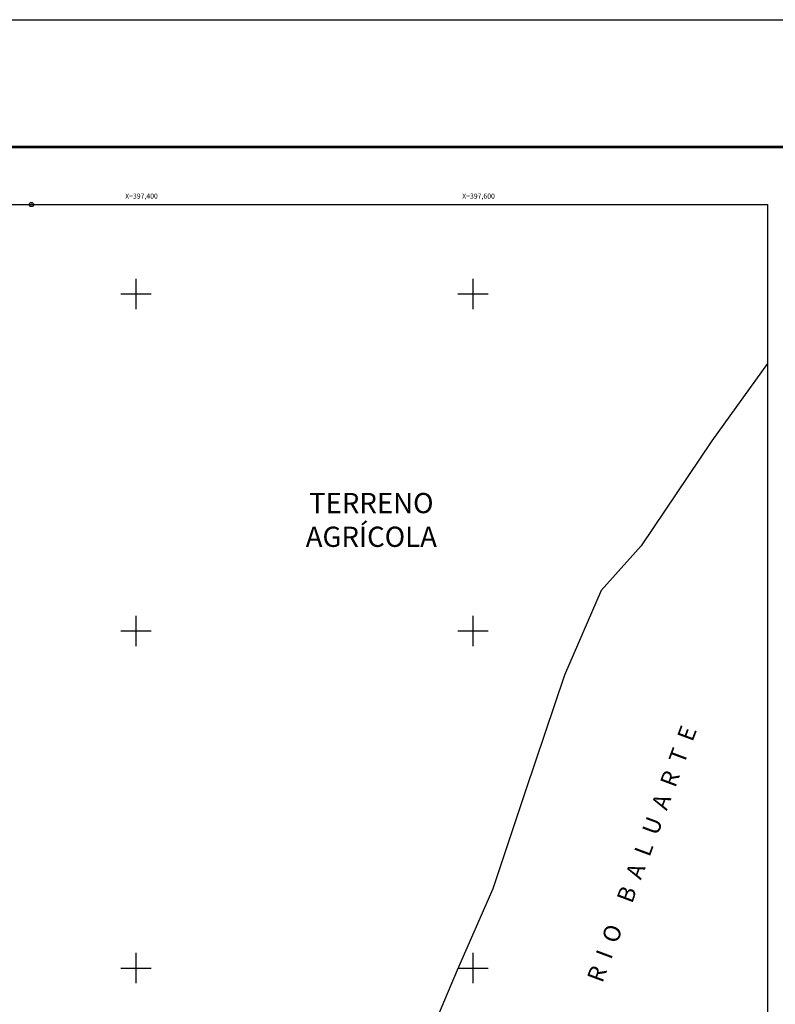
# Model space of a CAD drawing. Units: millimetres. Extents: x 395850 to 398250, y 2527763 to 2529563.
# Drawn here: x 397331 to 397779, y 2528979 to 2529563 of the extents above; entities that cross this region are included whole.
import ezdxf
from ezdxf.enums import TextEntityAlignment as Align

# ---------------------------------------------------------------- set-up
doc = ezdxf.new("R2010")
doc.units = ezdxf.units.MM
doc.header["$PDMODE"] = 32
doc.header["$PDSIZE"] = 2.5
doc.linetypes.add('CENTRO1', pattern=[0.44, 0.2, -0.08, 0.08, -0.08])
doc.linetypes.add('OCULTA3', pattern=[0.45, 0.3, -0.15])
for name, color, linetype in [('Cuadricula', 7, 'Continuous'), ('CVL_CUADCON_TIT', 7, 'Continuous'), ('CVL_PUNTO', 2, 'Continuous'), ('CVL_RET_TX', 7, 'Continuous'), ('CVL_RETUTM', 8, 'Continuous'), ('TEXTOS', 7, 'OCULTA3'), ('ZOFEMAT', 5, 'CENTRO1')]:
    doc.layers.add(name, color=color, linetype=linetype)
doc.styles.add('MONOTXT4', font='MONOTXT4.shx')
doc.styles.get("Standard").update_dxf_attribs({"font": 'ARIAL.TTF'})

msp = doc.modelspace()

# ---------------------------------------------------------------- linework, layer by layer
at = {"color": 7}
msp.add_lwpolyline([(395974.69, 2529453.01), (397774.69, 2529453.01), (397774.69, 2527853.01), (395974.69, 2527853.01)], close=True, dxfattribs=at)
at = {"layer": 'Cuadricula', "color": 7, "linetype": 'Continuous'}
msp.add_lwpolyline([(395974.69, 2529453.01), (397774.69, 2529453.01), (397774.69, 2527853.01), (395974.69, 2527853.01)], close=True, dxfattribs=at)
msp.add_lwpolyline([(395974.69, 2529453.01), (397774.69, 2529453.01), (397774.69, 2527853.01), (395974.69, 2527853.01)], close=True, dxfattribs=at)
msp.add_lwpolyline([(395974.69, 2529453.01), (397774.69, 2529453.01), (397774.69, 2527853.01), (395974.69, 2527853.01)], close=True, dxfattribs=at)
at = {"layer": 'CVL_CUADCON_TIT', "color": 7, "elevation": 2.32}
msp.add_lwpolyline([(395850.49, 2529562.65), (398250.49, 2529562.65), (398250.49, 2527762.65), (395850.49, 2527762.65)], close=True, dxfattribs=at)
at = {"layer": 'CVL_CUADCON_TIT', "color": 7}
msp.add_lwpolyline([(398167.3, 2527825.75, 1.6, 1.6, 0), (395915.45, 2527825.75, 1.6, 1.6, 0), (395915.45, 2529487.06, 1.6, 1.6, 0), (398167.3, 2529487.06, 1.6, 1.6, 0)], format="xyseb", close=True, dxfattribs=at)
at = {"layer": 'CVL_PUNTO', "color": 7}
msp.add_point((397338.02, 2529453.01), dxfattribs=at)
at = {"layer": 'CVL_RETUTM', "color": 8, "linetype": 'Continuous'}
for p, q in [((397400, 2529409), (397400, 2529391)), ((397600, 2529409), (397600, 2529391)), ((397391, 2529400), (397409, 2529400)), ((397591, 2529400), (397609, 2529400)), ((397400, 2529209), (397400, 2529191)), ((397600, 2529209), (397600, 2529191)), ((397391, 2529200), (397409, 2529200)), ((397591, 2529200), (397609, 2529200)), ((397400, 2529009), (397400, 2528991)), ((397600, 2529009), (397600, 2528991)), ((397391, 2529000), (397409, 2529000)), ((397591, 2529000), (397609, 2529000))]:
    msp.add_line(p, q, dxfattribs=at)
at = {"layer": 'ZOFEMAT', "color": 7, "linetype": 'Continuous'}
msp.add_lwpolyline([(397774.69, 2529358.68), (397741.67, 2529312.87), (397699.79, 2529250.49), (397676.09, 2529223.97), (397654.25, 2529173.82), (397631.26, 2529105.24), (397611.77, 2529047.1), (397590.63, 2528998.84), (397574.01, 2528959.47), (397570.32, 2528922.56), (397577.7, 2528896.72), (397596.21, 2528862.1), (397605.44, 2528839.95), (397606.97, 2528824.78), (397616.78, 2528814.11), (397643.77, 2528780.35), (397661.61, 2528746.84), (397728.67, 2528653.71), (397774.69, 2528592.18)], dxfattribs=at)

# ---------------------------------------------------------------- texts
at = {"layer": 'CVL_RET_TX', "color": 7, "style": 'MONOTXT4'}
for s, p in [('X=397,400', (397413, 2529458)), ('X=397,600', (397613, 2529458))]:
    msp.add_text(s, height=3, dxfattribs=at).set_placement(p, align=Align.MIDDLE_RIGHT)
at = {"layer": 'TEXTOS', "color": 7, "linetype": 'Continuous', "insert": (397539.68, 2529281.89), "char_height": 12, "width": 86.1141, "attachment_point": 2}
msp.add_mtext('TERRENO AGRÍCOLA', dxfattribs=at)
at = {"layer": 'TEXTOS', "color": 7, "insert": (397667.38, 2528994.25), "char_height": 10, "width": 191.6704, "attachment_point": 1, "rotation": 69.50479}
msp.add_mtext('R  I  O     B  A  L  U  A  R  T  E', dxfattribs=at)

doc.saveas('drawing.dxf')
